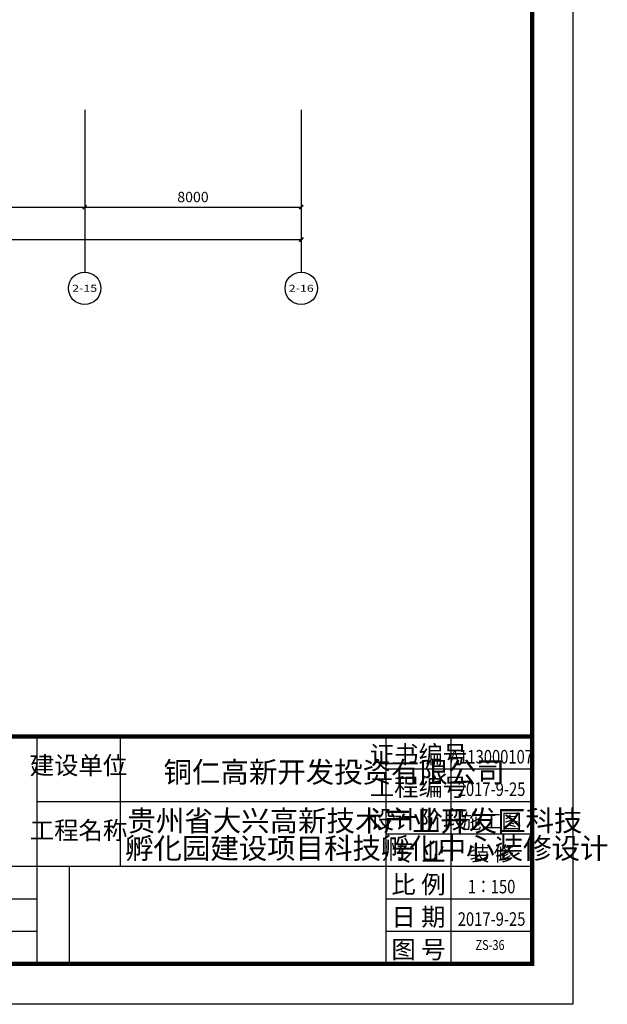
# Model space of a CAD drawing. Units: millimetres. Extents: x 1966742 to 2705549, y -696081 to 195248.
# Drawn here: x 2072462 to 2094166, y -696081 to -659690 of the extents above; entities that cross this region are included whole.
import ezdxf
from ezdxf.enums import TextEntityAlignment as Align

# ---------------------------------------------------------------- set-up
doc = ezdxf.new("R2010")
doc.units = ezdxf.units.MM
doc.header["$LTSCALE"] = 1000
for name, color, linetype in [('AXIS', 104, 'Continuous'), ('AXIS_TEXT', 7, 'Continuous'), ('PUB_TITLE', 142, 'Continuous'), ('公司图框', 7, 'Continuous'), ('装修', 4, 'Continuous')]:
    doc.layers.add(name, color=color, linetype=linetype)
doc.styles.add('_TCH_AXIS', font='COMPLEX', dxfattribs={"bigfont": 'GBCBIG'})
doc.styles.add('_TCH_DIM_T3', font='SIMPLEX', dxfattribs={"width": 0.705882, "bigfont": 'GBCBIG'})
doc.styles.add('COMPLEX', font='COMPLEX')
doc.styles.add('STYLE3', font='txt', dxfattribs={"height": 5})
doc.styles.add('XZY-GB', font='GBENOR', dxfattribs={"width": 0.8, "bigfont": 'GBCBIG'})
doc.styles.add('XZY-STAND', font='gbenor.shx', dxfattribs={"bigfont": 'gbcbig.shx'})
doc.dimstyles.new('_TCH_ARCH&&150', dxfattribs={"dimtxt": 382.5, "dimasz": 150, "dimexe": 375, "dimexo": 450, "dimgap": 183.75, "dimtad": 1, "dimdec": 0, "dimzin": 0, "dimdsep": 46, "dimtxsty": '_TCH_DIM_T3', "dimblk": 'ARCHTICK', "dimcen": 0.09, "dimclrt": 7, "dimazin": 2, "dimtfac": 1, "dimtdec": 0, "dimtix": 1, "dimtmove": 2, "dimatfit": 3, "dimfxl": 0, "dimtolj": 1, "dimtzin": 0, "dimarcsym": 0})

# ---------------------------------------------------------------- blocks, each defined once
blk = doc.blocks.new('_AXISO')
blk.add_circle((0, 0), 0.5)
at = {"layer": 'AXIS_TEXT', "style": 'COMPLEX', "width": 1.041667}
blk.add_attdef('A', text='', height=0.56, dxfattribs=at).set_placement((-0.25, -0.28), (0.25, -0.28), align=Align.FIT)
blk = doc.blocks.new('_ArchTick')
at = {"color": 2, "linetype": 'ByBlock', "const_width": 0.4}
blk.add_lwpolyline([(-0.5, -0.5), (0.5, 0.5)], dxfattribs=at)
blk = doc.blocks.new('*D5821')
at = {"layer": 'AXIS', "color": 0, "lineweight": -2}
for p, q in [((2066862, -663319), (2066862, -666994)), ((2074862, -663319), (2074862, -666994)), ((2066862, -666619), (2074862, -666619))]:
    blk.add_line(p, q, dxfattribs=at)
at = {"layer": 'Defpoints', "color": 0}
for p in [(2066862, -662869), (2074862, -662869), (2074862, -666619)]:
    blk.add_point(p, dxfattribs=at)
at = {"layer": 'AXIS', "color": 0, "lineweight": -2, "xscale": 150, "yscale": 150, "zscale": 150, "rotation": 180}
blk.add_blockref('_ArchTick', (2066862, -666619), dxfattribs=at)
at = {"layer": 'AXIS', "color": 0, "lineweight": -2, "xscale": 150, "yscale": 150, "zscale": 150}
blk.add_blockref('_ArchTick', (2074862, -666619), dxfattribs=at)
at = {"layer": 'AXIS', "color": 7, "insert": (2070862, -666244), "char_height": 382.5, "attachment_point": 5, "style": '_TCH_DIM_T3'}
blk.add_mtext('\\A1;8000', dxfattribs=at)
blk = doc.blocks.new('*D5822')
at = {"layer": 'AXIS', "color": 0, "lineweight": -2}
for p, q in [((2074862, -663319), (2074862, -666994)), ((2082862, -663319), (2082862, -666994)), ((2074862, -666619), (2082862, -666619))]:
    blk.add_line(p, q, dxfattribs=at)
at = {"layer": 'Defpoints', "color": 0}
for p in [(2074862, -662869), (2082862, -662869), (2082862, -666619)]:
    blk.add_point(p, dxfattribs=at)
at = {"layer": 'AXIS', "color": 0, "lineweight": -2, "xscale": 150, "yscale": 150, "zscale": 150, "rotation": 180}
blk.add_blockref('_ArchTick', (2074862, -666619), dxfattribs=at)
at = {"layer": 'AXIS', "color": 0, "lineweight": -2, "xscale": 150, "yscale": 150, "zscale": 150}
blk.add_blockref('_ArchTick', (2082862, -666619), dxfattribs=at)
at = {"layer": 'AXIS', "color": 7, "insert": (2078862, -666244), "char_height": 382.5, "attachment_point": 5, "style": '_TCH_DIM_T3'}
blk.add_mtext('\\A1;8000', dxfattribs=at)
blk = doc.blocks.new('*D5824')
at = {"layer": 'AXIS', "color": 0, "lineweight": -2}
for p, q in [((1994862, -665675), (1994862, -668194)), ((2082862, -665675), (2082862, -668194)), ((1994862, -667819), (2082862, -667819))]:
    blk.add_line(p, q, dxfattribs=at)
at = {"layer": 'Defpoints', "color": 0}
for p in [(1994862, -665225), (2082862, -665225), (2082862, -667819)]:
    blk.add_point(p, dxfattribs=at)
at = {"layer": 'AXIS', "color": 0, "lineweight": -2, "xscale": 150, "yscale": 150, "zscale": 150, "rotation": 180}
blk.add_blockref('_ArchTick', (1994862, -667819), dxfattribs=at)
at = {"layer": 'AXIS', "color": 0, "lineweight": -2, "xscale": 150, "yscale": 150, "zscale": 150}
blk.add_blockref('_ArchTick', (2082862, -667819), dxfattribs=at)
at = {"layer": 'AXIS', "color": 7, "insert": (2038862, -667444), "char_height": 382.5, "attachment_point": 5, "style": '_TCH_DIM_T3'}
blk.add_mtext('\\A1;88000', dxfattribs=at)
blk = doc.blocks.new('海龍工具09266804')
at = {"layer": 'PUB_TITLE'}
for p, q in [((43277, -213000), (43277, -217800)), ((43277, -213000), (43277, -215800)), ((46357, -213000), (46357, -217800)), ((56175, -213000), (56175, -221400)), ((56175, -213000), (56175, -221400)), ((58575, -213000), (58575, -221400)), ((56175, -214200), (61575, -214200)), ((43277, -215400), (56175, -215400)), ((56175, -215400), (61575, -215400)), ((56175, -216600), (61575, -216600)), ((25575, -217800), (61575, -217800)), ((43277, -217800), (43277, -221400)), ((43277, -217800), (43277, -221400)), ((44477, -217800), (44477, -221400)), ((25575, -219000), (43277, -219000)), ((56175, -219000), (61575, -219000)), ((25575, -220200), (43277, -220200)), ((56175, -220200), (61575, -220200))]:
    blk.add_line(p, q, dxfattribs=at)
blk.add_lwpolyline([(-63075, 0), (63075, 0), (63075, -222900), (-63075, -222900), (-63075, 0)], dxfattribs=at)
for points, const_width in [([(-61575, -221400), (61575, -221400), (61575, -3750), (-61575, -3750)], 150), ([(61575, -213000), (25575, -213000), (25575, -221400), (61575, -221400), (61575, -213000)], 160)]:
    blk.add_lwpolyline(points, close=True, dxfattribs=dict(at, const_width=const_width))
at = {"layer": 'PUB_TITLE', "style": 'XZY-STAND'}
for s, height, p in [('证书编号', 660, (57375, -214000)), ('建设单位', 660, (44817, -214400)), ('工程编号', 660, (57375, -215200)), ('设计阶段', 660, (57375, -216400)), ('施工图', 540, (60075, -216400)), ('工程名称', 660, (44817, -216800)), ('专 业', 660, (57375, -217600)), ('装 修', 540, (60075, -217600)), ('比 例', 660, (57375, -218800)), ('日 期', 660, (57375, -220000)), ('图 号', 660, (57375, -221200))]:
    blk.add_text(s, height=height, dxfattribs=at).set_placement(p, align=Align.CENTER)
at = {"layer": 'PUB_TITLE', "style": 'XZY-GB', "width": 0.8}
for s, p in [('A113000107', (60075, -214000)), ('2017-9-25', (60075, -215200)), ('1：150', (60075, -218800)), ('2017-9-25', (60075, -220000))]:
    blk.add_text(s, height=500, dxfattribs=at).set_placement(p, align=Align.CENTER)
at = {"layer": 'PUB_TITLE', "style": 'XZY-STAND'}
for s, p in [('铜仁高新开发投资有限公司', (47959, -214703)), ('贵州省大兴高新技术产业开发区科技', (46625, -216504)), ('孵化园建设项目科技孵化中心装修设计', (46534, -217518))]:
    blk.add_text(s, height=770, dxfattribs=at).set_placement(p)

msp = doc.modelspace()

# ---------------------------------------------------------------- linework, layer by layer
at = {"layer": 'AXIS'}
for p, q in [((2074861.6, -663018.6), (2074861.6, -669018.6)), ((2082861.6, -663018.6), (2082861.6, -669018.6))]:
    msp.add_line(p, q, dxfattribs=at)

# ---------------------------------------------------------------- block references
ref = msp.add_blockref('_AXISO', (2074861.6, -669618.6), dxfattribs=dict(at, xscale=1200, yscale=1200, zscale=1200))
ref.add_attrib('A', '2-15', dxfattribs={"layer": 'AXIS_TEXT', "height": 258.84, "style": '_TCH_AXIS'}).set_placement((2074399.3, -669748), (2075323.8, -669748), align=Align.FIT)
ref = msp.add_blockref('_AXISO', (2082861.6, -669618.6), dxfattribs=dict(at, xscale=1200, yscale=1200, zscale=1200))
ref.add_attrib('A', '2-16', dxfattribs={"layer": 'AXIS_TEXT', "height": 258.84, "style": '_TCH_AXIS'}).set_placement((2082399.3, -669748), (2083323.8, -669748), align=Align.FIT)
at = {"layer": '装修', "color": 0}
msp.add_blockref('海龍工具09266804', (2029817, -473181.2), dxfattribs=at)

# ---------------------------------------------------------------- texts
at = {"layer": '公司图框', "color": 37, "style": 'STYLE3', "width": 0.8}
msp.add_text('ZS-36', height=370.41, dxfattribs=at).set_placement((2089836.2, -693887.5), align=Align.MIDDLE_CENTER)

# ---------------------------------------------------------------- dimensions: what is measured, and where the dimension line sits
at = {"layer": 'AXIS'}
for p1, p2, distance, picture, middle in [((2066861.6, -662868.6), (2074861.6, -662868.6), -3750, '*D5821', (2070861.6, -666243.6)), ((2074861.6, -662868.6), (2082861.6, -662868.6), -3750, '*D5822', (2078861.6, -666243.6)), ((1994861.6, -665224.7), (2082861.6, -665224.7), -2593.8, '*D5824', (2038861.6, -667443.6))]:
    dim = msp.add_aligned_dim(p1=p1, p2=p2, distance=distance, dimstyle='_TCH_ARCH&&150', dxfattribs=at)
    dim.commit()
    dim.dimension.update_dxf_attribs({"geometry": picture, "text_midpoint": middle})

doc.saveas('drawing.dxf')
